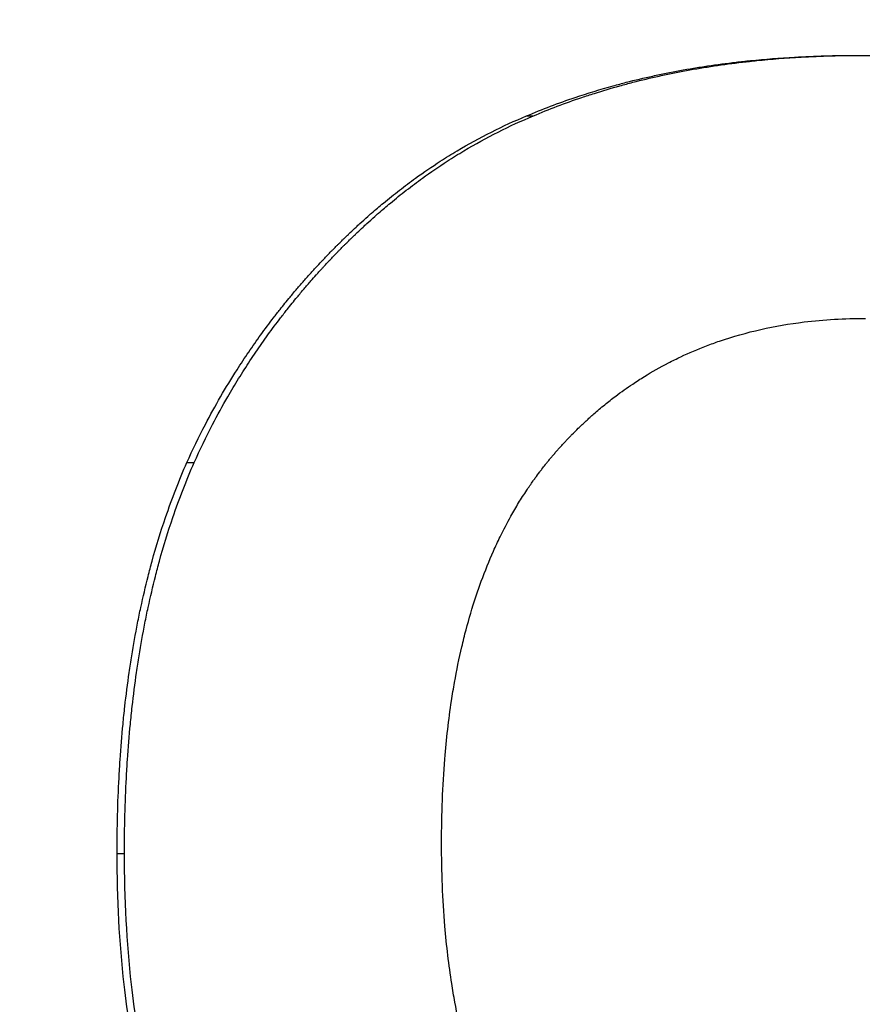
# Model space of a CAD drawing. Units: millimetres. Extents: x 6051 to 17549, y 1362 to 4134.
# Drawn here: x 8810 to 8815, y 3385 to 3391 of the extents above; entities that cross this region are included whole.
import ezdxf

# ---------------------------------------------------------------- set-up
doc = ezdxf.new("R2010")
doc.units = ezdxf.units.MM
doc.header["$LTSCALE"] = 10
doc.layers.add('kote', color=152, linetype='Continuous', lineweight=0)
doc.layers.add('SICHTBAR', color=7, linetype='Continuous', lineweight=25)
doc.styles.get("Standard").update_dxf_attribs({"font": 'trebuc.ttf'})
doc.dimstyles.new('VARIABEL-ST', dxfattribs={"dimscale": 40, "dimtxt": 5, "dimasz": 2, "dimexe": 1, "dimexo": 1, "dimgap": 0.6, "dimtad": 1, "dimdsep": 46, "dimtxsty": 'Standard', "dimcen": 0, "dimclrd": 256, "dimclre": 256, "dimclrt": 256, "dimadec": 0, "dimazin": 0, "dimtp": 0.1, "dimtm": 0.1, "dimtfac": 0.71, "dimtmove": 0, "dimatfit": 3, "dimfxl": 0, "dimtzin": 0, "dimarcsym": 0})

# ---------------------------------------------------------------- blocks, each defined once
blk = doc.blocks.new('*D65')
at = {"layer": 'Defpoints', "color": 0, "transparency": 16777216}
for p in [(8691.7993, 3852.6298), (8692.6504, 3326.0766), (9304.1527, 3326.0766)]:
    blk.add_point(p, dxfattribs=at)
at = {"layer": 'kote', "lineweight": -2, "transparency": 16777216}
for p, q in [((8711.7993, 3852.6298), (9324.1527, 3852.6298)), ((9304.1527, 3812.6298), (9304.1527, 3366.0766)), ((8712.6504, 3326.0766), (9324.1527, 3326.0766))]:
    blk.add_line(p, q, dxfattribs=at)
at = {"layer": 'kote', "transparency": 16777216}
for points in [[(9297.486, 3812.6298), (9310.8193, 3812.6298), (9304.1527, 3852.6298)], [(9297.486, 3366.0766), (9310.8193, 3366.0766), (9304.1527, 3326.0766)]]:
    blk.add_solid(points, dxfattribs=at)
at = {"layer": 'kote', "transparency": 16777216, "insert": (9276.89, 3589.3532), "char_height": 30, "attachment_point": 5, "rotation": 90}
blk.add_mtext('527', dxfattribs=at)

msp = doc.modelspace()

# ---------------------------------------------------------------- linework, layer by layer
at = {"layer": 'SICHTBAR'}
for p, q in [((8815.1932, 3390.9898), (8815.2344, 3390.9898)), ((8813.0371, 3390.5934), (8813.0814, 3390.5934)), ((8810.8125, 3388.3221), (8810.8601, 3388.3221)), ((8810.3555, 3385.7611), (8810.4037, 3385.7611))]:
    msp.add_line(p, q, dxfattribs=at)
for points, knots in [([(8813.0371, 3390.5934), (8813.0887, 3390.6155), (8813.1411, 3390.6366), (8813.1941, 3390.6567), (8813.2471, 3390.6769), (8813.3008, 3390.6962), (8813.3552, 3390.7145), (8813.4368, 3390.7421), (8813.5199, 3390.7675), (8813.6046, 3390.7909), (8813.6328, 3390.7987), (8813.6612, 3390.8063), (8813.6898, 3390.8136), (8813.7469, 3390.8283), (8813.8047, 3390.8421), (8813.8633, 3390.8549), (8813.8925, 3390.8613), (8813.9219, 3390.8675), (8813.9515, 3390.8735), (8814.0108, 3390.8854), (8814.0706, 3390.8964), (8814.1312, 3390.9065), (8814.1615, 3390.9116), (8814.192, 3390.9164), (8814.2226, 3390.921), (8814.2839, 3390.9301), (8814.3458, 3390.9384), (8814.4085, 3390.9457), (8814.4398, 3390.9494), (8814.4713, 3390.9529), (8814.503, 3390.9561), (8814.598, 3390.9657), (8814.6945, 3390.9733), (8814.7926, 3390.9788), (8814.9234, 3390.9861), (8815.0569, 3390.9898), (8815.1932, 3390.9898)], [0, 0, 0, 0, 0.083333, 0.083333, 0.083333, 0.166667, 0.166667, 0.166667, 0.291667, 0.291667, 0.291667, 0.333333, 0.333333, 0.333333, 0.416667, 0.416667, 0.416667, 0.458333, 0.458333, 0.458333, 0.541667, 0.541667, 0.541667, 0.583333, 0.583333, 0.583333, 0.666667, 0.666667, 0.666667, 0.708333, 0.708333, 0.708333, 0.833333, 0.833333, 0.833333, 1, 1, 1, 1]), ([(8813.0814, 3390.5934), (8813.133, 3390.6155), (8813.1852, 3390.6366), (8813.2382, 3390.6567), (8813.2911, 3390.6769), (8813.3447, 3390.6962), (8813.399, 3390.7145), (8813.4262, 3390.7237), (8813.4535, 3390.7327), (8813.481, 3390.7414), (8813.536, 3390.7588), (8813.5917, 3390.7753), (8813.6481, 3390.7909), (8813.6762, 3390.7987), (8813.7046, 3390.8063), (8813.7331, 3390.8136), (8813.7902, 3390.8283), (8813.8479, 3390.8421), (8813.9064, 3390.8549), (8813.9356, 3390.8613), (8813.965, 3390.8675), (8813.9945, 3390.8735), (8814.0536, 3390.8854), (8814.1134, 3390.8964), (8814.1739, 3390.9065), (8814.2042, 3390.9116), (8814.2346, 3390.9164), (8814.2652, 3390.921), (8814.3264, 3390.9301), (8814.3882, 3390.9384), (8814.4508, 3390.9457), (8814.4821, 3390.9494), (8814.5135, 3390.9529), (8814.5451, 3390.9561), (8814.64, 3390.9657), (8814.7364, 3390.9733), (8814.8344, 3390.9788), (8814.965, 3390.9861), (8815.0983, 3390.9898), (8815.2344, 3390.9898)], [0, 0, 0, 0, 0.083333, 0.083333, 0.083333, 0.166667, 0.166667, 0.166667, 0.208333, 0.208333, 0.208333, 0.291667, 0.291667, 0.291667, 0.333333, 0.333333, 0.333333, 0.416667, 0.416667, 0.416667, 0.458333, 0.458333, 0.458333, 0.541667, 0.541667, 0.541667, 0.583333, 0.583333, 0.583333, 0.666667, 0.666667, 0.666667, 0.708333, 0.708333, 0.708333, 0.833333, 0.833333, 0.833333, 1, 1, 1, 1]), ([(8815.2344, 3390.9898), (8815.4562, 3390.9898), (8815.6713, 3390.9794), (8815.8798, 3390.9586), (8816.0406, 3390.9425), (8816.1975, 3390.9203), (8816.3504, 3390.8918), (8816.4042, 3390.8818), (8816.4575, 3390.8711), (8816.5103, 3390.8595), (8816.616, 3390.8364), (8816.7197, 3390.8103), (8816.8214, 3390.781), (8816.8723, 3390.7664), (8816.9226, 3390.751), (8816.9725, 3390.7349), (8817.0731, 3390.7023), (8817.1717, 3390.6666), (8817.2682, 3390.6278), (8817.3169, 3390.6082), (8817.3651, 3390.5878), (8817.4128, 3390.5667), (8817.5082, 3390.5243), (8817.6015, 3390.4788), (8817.6927, 3390.4302), (8817.7384, 3390.4058), (8817.7835, 3390.3807), (8817.8281, 3390.3548), (8817.895, 3390.3159), (8817.9608, 3390.2752), (8818.0254, 3390.2327), (8818.0469, 3390.2186), (8818.0684, 3390.2042), (8818.0896, 3390.1897), (8818.1322, 3390.1606), (8818.1743, 3390.1307), (8818.2158, 3390.1), (8818.2366, 3390.0846), (8818.2572, 3390.0691), (8818.2777, 3390.0533), (8818.3188, 3390.0219), (8818.3593, 3389.9896), (8818.3993, 3389.9565), (8818.4193, 3389.94), (8818.4392, 3389.9232), (8818.459, 3389.9063), (8818.4886, 3389.8809), (8818.5179, 3389.855), (8818.547, 3389.8288), (8818.5567, 3389.82), (8818.5663, 3389.8112), (8818.5759, 3389.8023), (8818.5952, 3389.7846), (8818.6143, 3389.7667), (8818.6333, 3389.7485), (8818.6428, 3389.7395), (8818.6522, 3389.7304), (8818.6617, 3389.7212), (8818.6758, 3389.7075), (8818.6899, 3389.6936), (8818.7039, 3389.6796), (8818.7086, 3389.675), (8818.7132, 3389.6703), (8818.7179, 3389.6656), (8818.7272, 3389.6563), (8818.7364, 3389.6469), (8818.7457, 3389.6374), (8818.7503, 3389.6327), (8818.7549, 3389.6279), (8818.7595, 3389.6232), (8818.7687, 3389.6137), (8818.7779, 3389.6041), (8818.787, 3389.5945), (8818.7916, 3389.5897), (8818.7961, 3389.5849), (8818.8006, 3389.5801), (8818.8097, 3389.5705), (8818.8187, 3389.5608), (8818.8277, 3389.5511), (8818.8322, 3389.5463), (8818.8367, 3389.5414), (8818.8411, 3389.5365), (8818.8545, 3389.5219), (8818.8678, 3389.5072), (8818.881, 3389.4924), (8818.8897, 3389.4826), (8818.8985, 3389.4727), (8818.9072, 3389.4627), (8818.9245, 3389.4428), (8818.9417, 3389.4228), (8818.9587, 3389.4026), (8818.9672, 3389.3925), (8818.9756, 3389.3824), (8818.984, 3389.3722), (8819.0092, 3389.3417), (8819.034, 3389.3109), (8819.0583, 3389.2797), (8819.0745, 3389.2589), (8819.0906, 3389.2379), (8819.1064, 3389.2168), (8819.1381, 3389.1746), (8819.169, 3389.1317), (8819.1991, 3389.0883), (8819.2142, 3389.0666), (8819.2291, 3389.0447), (8819.2438, 3389.0226), (8819.2731, 3388.9786), (8819.3018, 3388.9339), (8819.3296, 3388.8886), (8819.3435, 3388.8659), (8819.3573, 3388.8431), (8819.3708, 3388.8201), (8819.3979, 3388.7742), (8819.4242, 3388.7277), (8819.4497, 3388.6805), (8819.4625, 3388.6569), (8819.4751, 3388.6332), (8819.4875, 3388.6093), (8819.5247, 3388.5377), (8819.5601, 3388.4646), (8819.5938, 3388.3901), (8819.6163, 3388.3405), (8819.638, 3388.2903), (8819.659, 3388.2394), (8819.7008, 3388.1377), (8819.7397, 3388.0336), (8819.7754, 3387.927), (8819.7933, 3387.8737), (8819.8104, 3387.8198), (8819.8267, 3387.7653), (8819.8594, 3387.6563), (8819.889, 3387.5448), (8819.9156, 3387.4308), (8819.9289, 3387.3738), (8819.9414, 3387.3162), (8819.9531, 3387.258), (8819.9911, 3387.0701), (8820.021, 3386.8758), (8820.043, 3386.675), (8820.0734, 3386.3979), (8820.0886, 3386.1085), (8820.0886, 3385.8069)], [0, 0, 0, 0, 0.150805, 0.150805, 0.150805, 0.267173, 0.267173, 0.267173, 0.30814, 0.30814, 0.30814, 0.390073, 0.390073, 0.390073, 0.43104, 0.43104, 0.43104, 0.513673, 0.513673, 0.513673, 0.55534, 0.55534, 0.55534, 0.638673, 0.638673, 0.638673, 0.68034, 0.68034, 0.68034, 0.74284, 0.74284, 0.74284, 0.763673, 0.763673, 0.763673, 0.80534, 0.80534, 0.80534, 0.826173, 0.826173, 0.826173, 0.86784, 0.86784, 0.86784, 0.888673, 0.888673, 0.888673, 0.919923, 0.919923, 0.919923, 0.93034, 0.93034, 0.93034, 0.951173, 0.951173, 0.951173, 0.96159, 0.96159, 0.96159, 0.977215, 0.977215, 0.977215, 0.982423, 0.982423, 0.982423, 0.99284, 0.99284, 0.99284, 0.998048, 0.998048, 0.998048, 1.008465, 1.008465, 1.008465, 1.013673, 1.013673, 1.013673, 1.02409, 1.02409, 1.02409, 1.029298, 1.029298, 1.029298, 1.044923, 1.044923, 1.044923, 1.05534, 1.05534, 1.05534, 1.076173, 1.076173, 1.076173, 1.08659, 1.08659, 1.08659, 1.11784, 1.11784, 1.11784, 1.138673, 1.138673, 1.138673, 1.18034, 1.18034, 1.18034, 1.201173, 1.201173, 1.201173, 1.24284, 1.24284, 1.24284, 1.263673, 1.263673, 1.263673, 1.30534, 1.30534, 1.30534, 1.326173, 1.326173, 1.326173, 1.388673, 1.388673, 1.388673, 1.43034, 1.43034, 1.43034, 1.51363, 1.51363, 1.51363, 1.555254, 1.555254, 1.555254, 1.638501, 1.638501, 1.638501, 1.680125, 1.680125, 1.680125, 1.814499, 1.814499, 1.814499, 2, 2, 2, 2]), ([(8810.8125, 3388.3221), (8810.8506, 3388.4068), (8810.891, 3388.4901), (8810.9337, 3388.5719), (8810.9657, 3388.6333), (8810.999, 3388.6939), (8811.0336, 3388.7537), (8811.0682, 3388.8136), (8811.104, 3388.8726), (8811.1412, 3388.9308), (8811.1536, 3388.9502), (8811.1661, 3388.9695), (8811.1788, 3388.9888), (8811.2041, 3389.0272), (8811.2301, 3389.0653), (8811.2566, 3389.1031), (8811.2698, 3389.122), (8811.2832, 3389.1408), (8811.2967, 3389.1595), (8811.3238, 3389.1969), (8811.3515, 3389.2339), (8811.3797, 3389.2706), (8811.3938, 3389.289), (8811.408, 3389.3072), (8811.4224, 3389.3254), (8811.444, 3389.3526), (8811.4659, 3389.3797), (8811.4882, 3389.4066), (8811.4956, 3389.4155), (8811.503, 3389.4245), (8811.5105, 3389.4334), (8811.5255, 3389.4512), (8811.5406, 3389.4689), (8811.5558, 3389.4866), (8811.5635, 3389.4954), (8811.5711, 3389.5042), (8811.5788, 3389.513), (8811.5942, 3389.5305), (8811.6098, 3389.548), (8811.6255, 3389.5654), (8811.6333, 3389.5741), (8811.6412, 3389.5827), (8811.6491, 3389.5914), (8811.661, 3389.6043), (8811.6729, 3389.6173), (8811.6849, 3389.6301), (8811.6889, 3389.6344), (8811.693, 3389.6387), (8811.697, 3389.643), (8811.7051, 3389.6515), (8811.7131, 3389.6601), (8811.7213, 3389.6686), (8811.7253, 3389.6728), (8811.7294, 3389.6771), (8811.7335, 3389.6813), (8811.7417, 3389.6898), (8811.7499, 3389.6983), (8811.7581, 3389.7067), (8811.7622, 3389.7109), (8811.7663, 3389.7151), (8811.7704, 3389.7193), (8811.7787, 3389.7277), (8811.7869, 3389.736), (8811.7952, 3389.7443), (8811.7993, 3389.7484), (8811.8034, 3389.7526), (8811.8076, 3389.7567), (8811.8159, 3389.7649), (8811.8241, 3389.7731), (8811.8325, 3389.7813), (8811.8366, 3389.7853), (8811.8408, 3389.7894), (8811.8449, 3389.7935), (8811.8533, 3389.8015), (8811.8616, 3389.8096), (8811.87, 3389.8176), (8811.8742, 3389.8216), (8811.8783, 3389.8256), (8811.8825, 3389.8296), (8811.8951, 3389.8415), (8811.9077, 3389.8534), (8811.9203, 3389.8651), (8811.9287, 3389.8729), (8811.9372, 3389.8807), (8811.9456, 3389.8884), (8811.9626, 3389.9039), (8811.9795, 3389.9191), (8811.9966, 3389.9342), (8812.0051, 3389.9418), (8812.0136, 3389.9493), (8812.0222, 3389.9567), (8812.0478, 3389.9791), (8812.0736, 3390.001), (8812.0996, 3390.0225), (8812.1169, 3390.0369), (8812.1342, 3390.051), (8812.1517, 3390.065), (8812.1865, 3390.0929), (8812.2216, 3390.1201), (8812.257, 3390.1466), (8812.2746, 3390.1598), (8812.2924, 3390.1729), (8812.3102, 3390.1857), (8812.3636, 3390.2243), (8812.4176, 3390.2612), (8812.4722, 3390.2965), (8812.5086, 3390.32), (8812.5452, 3390.3428), (8812.5821, 3390.3648), (8812.6559, 3390.4088), (8812.7307, 3390.4499), (8812.8065, 3390.488), (8812.8824, 3390.5261), (8812.9592, 3390.5613), (8813.0371, 3390.5934)], [0, 0, 0, 0, 0.166667, 0.166667, 0.166667, 0.291667, 0.291667, 0.291667, 0.416667, 0.416667, 0.416667, 0.458333, 0.458333, 0.458333, 0.541667, 0.541667, 0.541667, 0.583333, 0.583333, 0.583333, 0.666667, 0.666667, 0.666667, 0.708333, 0.708333, 0.708333, 0.770833, 0.770833, 0.770833, 0.791667, 0.791667, 0.791667, 0.833333, 0.833333, 0.833333, 0.854167, 0.854167, 0.854167, 0.895833, 0.895833, 0.895833, 0.916667, 0.916667, 0.916667, 0.947917, 0.947917, 0.947917, 0.958333, 0.958333, 0.958333, 0.979167, 0.979167, 0.979167, 0.989583, 0.989583, 0.989583, 1.010417, 1.010417, 1.010417, 1.020833, 1.020833, 1.020833, 1.041667, 1.041667, 1.041667, 1.052083, 1.052083, 1.052083, 1.072917, 1.072917, 1.072917, 1.083333, 1.083333, 1.083333, 1.104167, 1.104167, 1.104167, 1.114583, 1.114583, 1.114583, 1.145833, 1.145833, 1.145833, 1.166667, 1.166667, 1.166667, 1.208333, 1.208333, 1.208333, 1.229167, 1.229167, 1.229167, 1.291667, 1.291667, 1.291667, 1.333333, 1.333333, 1.333333, 1.416667, 1.416667, 1.416667, 1.458333, 1.458333, 1.458333, 1.583333, 1.583333, 1.583333, 1.666667, 1.666667, 1.666667, 1.833333, 1.833333, 1.833333, 2, 2, 2, 2]), ([(8810.8601, 3388.3221), (8810.8981, 3388.4068), (8810.9384, 3388.4901), (8810.981, 3388.5719), (8811.013, 3388.6333), (8811.0463, 3388.6939), (8811.0808, 3388.7537), (8811.0923, 3388.7737), (8811.104, 3388.7935), (8811.1158, 3388.8133), (8811.1394, 3388.8528), (8811.1635, 3388.892), (8811.1883, 3388.9308), (8811.2006, 3388.9502), (8811.2131, 3388.9695), (8811.2258, 3388.9888), (8811.2511, 3389.0272), (8811.277, 3389.0653), (8811.3035, 3389.1031), (8811.3167, 3389.122), (8811.3301, 3389.1408), (8811.3436, 3389.1595), (8811.3706, 3389.1969), (8811.3982, 3389.2339), (8811.4264, 3389.2706), (8811.4405, 3389.289), (8811.4547, 3389.3072), (8811.4691, 3389.3254), (8811.4906, 3389.3526), (8811.5125, 3389.3797), (8811.5347, 3389.4066), (8811.5421, 3389.4155), (8811.5496, 3389.4245), (8811.557, 3389.4334), (8811.572, 3389.4512), (8811.5871, 3389.4689), (8811.6023, 3389.4866), (8811.6099, 3389.4954), (8811.6176, 3389.5042), (8811.6253, 3389.513), (8811.6368, 3389.5261), (8811.6484, 3389.5392), (8811.6601, 3389.5523), (8811.664, 3389.5567), (8811.6679, 3389.561), (8811.6718, 3389.5654), (8811.6796, 3389.5741), (8811.6875, 3389.5827), (8811.6954, 3389.5914), (8811.6994, 3389.5957), (8811.7033, 3389.6), (8811.7073, 3389.6043), (8811.7152, 3389.6129), (8811.7232, 3389.6215), (8811.7312, 3389.6301), (8811.7352, 3389.6344), (8811.7392, 3389.6387), (8811.7432, 3389.643), (8811.7493, 3389.6494), (8811.7553, 3389.6558), (8811.7614, 3389.6622), (8811.7675, 3389.6686), (8811.7736, 3389.675), (8811.7797, 3389.6813), (8811.7817, 3389.6835), (8811.7838, 3389.6856), (8811.7858, 3389.6877), (8811.7899, 3389.6919), (8811.794, 3389.6962), (8811.7981, 3389.7004), (8811.8001, 3389.7025), (8811.8022, 3389.7046), (8811.8042, 3389.7067), (8811.8083, 3389.7109), (8811.8125, 3389.7151), (8811.8166, 3389.7193), (8811.8186, 3389.7214), (8811.8207, 3389.7235), (8811.8227, 3389.7256), (8811.8289, 3389.7319), (8811.8351, 3389.7381), (8811.8413, 3389.7443), (8811.8454, 3389.7484), (8811.8495, 3389.7526), (8811.8537, 3389.7567), (8811.8619, 3389.7649), (8811.8702, 3389.7731), (8811.8785, 3389.7813), (8811.8827, 3389.7853), (8811.8868, 3389.7894), (8811.891, 3389.7935), (8811.8993, 3389.8015), (8811.9076, 3389.8096), (8811.916, 3389.8176), (8811.9201, 3389.8216), (8811.9243, 3389.8256), (8811.9285, 3389.8296), (8811.9411, 3389.8415), (8811.9536, 3389.8534), (8811.9663, 3389.8651), (8811.9747, 3389.8729), (8811.9831, 3389.8807), (8811.9915, 3389.8884), (8812.0084, 3389.9039), (8812.0254, 3389.9191), (8812.0424, 3389.9342), (8812.0509, 3389.9418), (8812.0594, 3389.9493), (8812.068, 3389.9567), (8812.0936, 3389.9791), (8812.1193, 3390.001), (8812.1452, 3390.0225), (8812.1625, 3390.0369), (8812.1799, 3390.051), (8812.1972, 3390.065), (8812.232, 3390.0929), (8812.2671, 3390.1201), (8812.3024, 3390.1466), (8812.3201, 3390.1598), (8812.3378, 3390.1729), (8812.3556, 3390.1857), (8812.4089, 3390.2243), (8812.4628, 3390.2612), (8812.5173, 3390.2965), (8812.5536, 3390.32), (8812.5902, 3390.3428), (8812.6271, 3390.3648), (8812.7007, 3390.4088), (8812.7754, 3390.4499), (8812.8512, 3390.488), (8812.9269, 3390.5261), (8813.0036, 3390.5613), (8813.0814, 3390.5934)], [0, 0, 0, 0, 0.166667, 0.166667, 0.166667, 0.291667, 0.291667, 0.291667, 0.333333, 0.333333, 0.333333, 0.416667, 0.416667, 0.416667, 0.458333, 0.458333, 0.458333, 0.541667, 0.541667, 0.541667, 0.583333, 0.583333, 0.583333, 0.666667, 0.666667, 0.666667, 0.708333, 0.708333, 0.708333, 0.770833, 0.770833, 0.770833, 0.791667, 0.791667, 0.791667, 0.833333, 0.833333, 0.833333, 0.854167, 0.854167, 0.854167, 0.885417, 0.885417, 0.885417, 0.895833, 0.895833, 0.895833, 0.916667, 0.916667, 0.916667, 0.927083, 0.927083, 0.927083, 0.947917, 0.947917, 0.947917, 0.958333, 0.958333, 0.958333, 0.973958, 0.973958, 0.973958, 0.989583, 0.989583, 0.989583, 0.994792, 0.994792, 0.994792, 1.005208, 1.005208, 1.005208, 1.010417, 1.010417, 1.010417, 1.020833, 1.020833, 1.020833, 1.026042, 1.026042, 1.026042, 1.041667, 1.041667, 1.041667, 1.052083, 1.052083, 1.052083, 1.072917, 1.072917, 1.072917, 1.083333, 1.083333, 1.083333, 1.104167, 1.104167, 1.104167, 1.114583, 1.114583, 1.114583, 1.145833, 1.145833, 1.145833, 1.166667, 1.166667, 1.166667, 1.208333, 1.208333, 1.208333, 1.229167, 1.229167, 1.229167, 1.291667, 1.291667, 1.291667, 1.333333, 1.333333, 1.333333, 1.416667, 1.416667, 1.416667, 1.458333, 1.458333, 1.458333, 1.583333, 1.583333, 1.583333, 1.666667, 1.666667, 1.666667, 1.833333, 1.833333, 1.833333, 2, 2, 2, 2]), ([(8812.4804, 3385.8297), (8812.4804, 3386.0211), (8812.4875, 3386.2045), (8812.5016, 3386.3799), (8812.5123, 3386.5114), (8812.5269, 3386.6384), (8812.5455, 3386.761), (8812.5516, 3386.8018), (8812.5583, 3386.8421), (8812.5654, 3386.882), (8812.5795, 3386.9616), (8812.5954, 3387.0393), (8812.6131, 3387.115), (8812.622, 3387.1528), (8812.6313, 3387.1902), (8812.641, 3387.227), (8812.6605, 3387.3007), (8812.6817, 3387.3723), (8812.7047, 3387.442), (8812.7162, 3387.4768), (8812.7282, 3387.5112), (8812.7406, 3387.545), (8812.7653, 3387.6127), (8812.7919, 3387.6783), (8812.8202, 3387.742), (8812.8344, 3387.7738), (8812.849, 3387.8051), (8812.864, 3387.836), (8812.8866, 3387.8822), (8812.9101, 3387.9273), (8812.9347, 3387.9713), (8812.9429, 3387.986), (8812.9512, 3388.0005), (8812.9596, 3388.0149), (8812.9764, 3388.0437), (8812.9937, 3388.0721), (8813.0114, 3388.0999), (8813.0202, 3388.1138), (8813.0292, 3388.1276), (8813.0382, 3388.1413), (8813.0518, 3388.1617), (8813.0657, 3388.182), (8813.0798, 3388.2019), (8813.0845, 3388.2085), (8813.0892, 3388.2151), (8813.094, 3388.2217), (8813.1035, 3388.2349), (8813.1131, 3388.2479), (8813.1228, 3388.2608), (8813.1277, 3388.2673), (8813.1326, 3388.2737), (8813.1375, 3388.2801), (8813.1449, 3388.2897), (8813.1524, 3388.2992), (8813.1599, 3388.3087), (8813.1624, 3388.3118), (8813.1649, 3388.3149), (8813.1674, 3388.3181), (8813.1724, 3388.3244), (8813.1775, 3388.3306), (8813.1826, 3388.3368), (8813.1851, 3388.3399), (8813.1877, 3388.343), (8813.1902, 3388.3461), (8813.1953, 3388.3522), (8813.2005, 3388.3584), (8813.2057, 3388.3645), (8813.2082, 3388.3676), (8813.2108, 3388.3706), (8813.2134, 3388.3736), (8813.2186, 3388.3797), (8813.2239, 3388.3858), (8813.2291, 3388.3918), (8813.2317, 3388.3948), (8813.2344, 3388.3978), (8813.237, 3388.4008), (8813.2423, 3388.4068), (8813.2476, 3388.4127), (8813.2529, 3388.4187), (8813.2556, 3388.4216), (8813.2583, 3388.4246), (8813.2609, 3388.4275), (8813.269, 3388.4364), (8813.277, 3388.4451), (8813.2851, 3388.4538), (8813.2905, 3388.4596), (8813.2959, 3388.4654), (8813.3014, 3388.4711), (8813.3095, 3388.4797), (8813.3177, 3388.4883), (8813.3259, 3388.4967), (8813.3287, 3388.4996), (8813.3314, 3388.5024), (8813.3342, 3388.5052), (8813.3479, 3388.5192), (8813.3618, 3388.5331), (8813.3757, 3388.5467), (8813.3925, 3388.5631), (8813.4094, 3388.5792), (8813.4265, 3388.595), (8813.4436, 3388.6108), (8813.4608, 3388.6264), (8813.4782, 3388.6416), (8813.4898, 3388.6518), (8813.5015, 3388.6618), (8813.5132, 3388.6718), (8813.5367, 3388.6916), (8813.5605, 3388.711), (8813.5845, 3388.7298), (8813.5965, 3388.7392), (8813.6086, 3388.7485), (8813.6208, 3388.7577), (8813.6572, 3388.7853), (8813.6943, 3388.8117), (8813.7321, 3388.837), (8813.7572, 3388.8539), (8813.7826, 3388.8702), (8813.8084, 3388.8861), (8813.8598, 3388.9179), (8813.9123, 3388.9477), (8813.966, 3388.9754), (8813.9928, 3388.9893), (8814.0199, 3389.0027), (8814.0473, 3389.0156), (8814.1021, 3389.0414), (8814.158, 3389.0653), (8814.215, 3389.0871), (8814.2435, 3389.098), (8814.2723, 3389.1084), (8814.3014, 3389.1184), (8814.3886, 3389.1481), (8814.4783, 3389.1734), (8814.5705, 3389.1943), (8814.6627, 3389.2151), (8814.7575, 3389.2315), (8814.8547, 3389.2434), (8814.9844, 3389.2593), (8815.1186, 3389.2672), (8815.2572, 3389.2672)], [-2, -2, -2, -2, -1.833333, -1.833333, -1.833333, -1.708333, -1.708333, -1.708333, -1.666667, -1.666667, -1.666667, -1.583333, -1.583333, -1.583333, -1.541667, -1.541667, -1.541667, -1.458333, -1.458333, -1.458333, -1.416667, -1.416667, -1.416667, -1.333333, -1.333333, -1.333333, -1.291667, -1.291667, -1.291667, -1.229167, -1.229167, -1.229167, -1.208333, -1.208333, -1.208333, -1.166667, -1.166667, -1.166667, -1.145833, -1.145833, -1.145833, -1.114583, -1.114583, -1.114583, -1.104167, -1.104167, -1.104167, -1.083333, -1.083333, -1.083333, -1.072917, -1.072917, -1.072917, -1.057292, -1.057292, -1.057292, -1.052083, -1.052083, -1.052083, -1.041667, -1.041667, -1.041667, -1.036458, -1.036458, -1.036458, -1.026042, -1.026042, -1.026042, -1.020833, -1.020833, -1.020833, -1.010417, -1.010417, -1.010417, -1.005208, -1.005208, -1.005208, -0.994792, -0.994792, -0.994792, -0.989583, -0.989583, -0.989583, -0.973958, -0.973958, -0.973958, -0.963542, -0.963542, -0.963542, -0.947917, -0.947917, -0.947917, -0.942708, -0.942708, -0.942708, -0.916667, -0.916667, -0.916667, -0.885417, -0.885417, -0.885417, -0.854167, -0.854167, -0.854167, -0.833333, -0.833333, -0.833333, -0.791667, -0.791667, -0.791667, -0.770833, -0.770833, -0.770833, -0.708333, -0.708333, -0.708333, -0.666667, -0.666667, -0.666667, -0.583333, -0.583333, -0.583333, -0.541667, -0.541667, -0.541667, -0.458333, -0.458333, -0.458333, -0.416667, -0.416667, -0.416667, -0.291667, -0.291667, -0.291667, -0.166667, -0.166667, -0.166667, 0, 0, 0, 0]), ([(8810.3555, 3385.7611), (8810.3555, 3385.8458), (8810.3565, 3385.9294), (8810.3586, 3386.0118), (8810.3607, 3386.0942), (8810.3639, 3386.1755), (8810.3681, 3386.2557), (8810.3703, 3386.2958), (8810.3726, 3386.3356), (8810.3753, 3386.3751), (8810.3806, 3386.4542), (8810.3869, 3386.5321), (8810.3943, 3386.6089), (8810.398, 3386.6472), (8810.402, 3386.6854), (8810.4062, 3386.7232), (8810.4147, 3386.7988), (8810.4242, 3386.8734), (8810.4348, 3386.9468), (8810.4401, 3386.9835), (8810.4457, 3387.0199), (8810.4515, 3387.056), (8810.4631, 3387.1283), (8810.4758, 3387.1994), (8810.4896, 3387.2694), (8810.4964, 3387.3044), (8810.5036, 3387.3391), (8810.511, 3387.3736), (8810.5258, 3387.4425), (8810.5417, 3387.5102), (8810.5586, 3387.5768), (8810.5671, 3387.6102), (8810.5758, 3387.6432), (8810.5848, 3387.6759), (8810.6118, 3387.7742), (8810.6411, 3387.8699), (8810.6729, 3387.963), (8810.7152, 3388.0872), (8810.7617, 3388.2069), (8810.8125, 3388.3221)], [0, 0, 0, 0, 0.083333, 0.083333, 0.083333, 0.166667, 0.166667, 0.166667, 0.208333, 0.208333, 0.208333, 0.291667, 0.291667, 0.291667, 0.333333, 0.333333, 0.333333, 0.416667, 0.416667, 0.416667, 0.458333, 0.458333, 0.458333, 0.541667, 0.541667, 0.541667, 0.583333, 0.583333, 0.583333, 0.666667, 0.666667, 0.666667, 0.708333, 0.708333, 0.708333, 0.833333, 0.833333, 0.833333, 1, 1, 1, 1]), ([(8810.4037, 3385.7611), (8810.4037, 3385.8458), (8810.4047, 3385.9294), (8810.4068, 3386.0118), (8810.4089, 3386.0942), (8810.4121, 3386.1755), (8810.4163, 3386.2557), (8810.4184, 3386.2958), (8810.4208, 3386.3356), (8810.4235, 3386.3751), (8810.4287, 3386.4542), (8810.4351, 3386.5321), (8810.4425, 3386.6089), (8810.4462, 3386.6472), (8810.4501, 3386.6854), (8810.4544, 3386.7232), (8810.4628, 3386.7988), (8810.4723, 3386.8734), (8810.4829, 3386.9468), (8810.4882, 3386.9835), (8810.4937, 3387.0199), (8810.4995, 3387.056), (8810.5112, 3387.1283), (8810.5238, 3387.1994), (8810.5376, 3387.2694), (8810.5444, 3387.3044), (8810.5516, 3387.3391), (8810.559, 3387.3736), (8810.5738, 3387.4425), (8810.5896, 3387.5102), (8810.6065, 3387.5768), (8810.615, 3387.6102), (8810.6237, 3387.6432), (8810.6327, 3387.6759), (8810.6596, 3387.7742), (8810.6889, 3387.8699), (8810.7206, 3387.963), (8810.7629, 3388.0872), (8810.8094, 3388.2069), (8810.8601, 3388.3221)], [0, 0, 0, 0, 0.083333, 0.083333, 0.083333, 0.166667, 0.166667, 0.166667, 0.208333, 0.208333, 0.208333, 0.291667, 0.291667, 0.291667, 0.333333, 0.333333, 0.333333, 0.416667, 0.416667, 0.416667, 0.458333, 0.458333, 0.458333, 0.541667, 0.541667, 0.541667, 0.583333, 0.583333, 0.583333, 0.666667, 0.666667, 0.666667, 0.708333, 0.708333, 0.708333, 0.833333, 0.833333, 0.833333, 1, 1, 1, 1]), ([(8815.2572, 3382.377), (8815.1228, 3382.377), (8814.9924, 3382.3851), (8814.8658, 3382.4013), (8814.771, 3382.4135), (8814.6783, 3382.4302), (8814.5878, 3382.4515), (8814.5577, 3382.4586), (8814.5278, 3382.4663), (8814.4981, 3382.4744), (8814.4388, 3382.4906), (8814.3805, 3382.5089), (8814.3231, 3382.5291), (8814.2945, 3382.5393), (8814.2661, 3382.5499), (8814.2379, 3382.5611), (8814.1815, 3382.5834), (8814.1262, 3382.6078), (8814.0718, 3382.6341), (8814.0446, 3382.6473), (8814.0176, 3382.661), (8813.9909, 3382.6752), (8813.9375, 3382.7036), (8813.8851, 3382.7341), (8813.8337, 3382.7665), (8813.808, 3382.7828), (8813.7825, 3382.7995), (8813.7573, 3382.8168), (8813.7195, 3382.8426), (8813.6822, 3382.8696), (8813.6455, 3382.8978), (8813.6333, 3382.9072), (8813.6211, 3382.9167), (8813.609, 3382.9263), (8813.5847, 3382.9456), (8813.5608, 3382.9654), (8813.537, 3382.9857), (8813.5251, 3382.9958), (8813.5133, 3383.0061), (8813.5016, 3383.0165), (8813.484, 3383.0321), (8813.4665, 3383.048), (8813.4491, 3383.0641), (8813.4434, 3383.0695), (8813.4376, 3383.0749), (8813.4319, 3383.0804), (8813.4204, 3383.0913), (8813.4089, 3383.1023), (8813.3975, 3383.1135), (8813.3919, 3383.1191), (8813.3862, 3383.1247), (8813.3805, 3383.1303), (8813.372, 3383.1388), (8813.3636, 3383.1473), (8813.3552, 3383.1559), (8813.3524, 3383.1588), (8813.3496, 3383.1617), (8813.3468, 3383.1646), (8813.3412, 3383.1703), (8813.3356, 3383.1761), (8813.33, 3383.182), (8813.3272, 3383.1849), (8813.3245, 3383.1878), (8813.3217, 3383.1908), (8813.3161, 3383.1966), (8813.3106, 3383.2025), (8813.3051, 3383.2084), (8813.3023, 3383.2114), (8813.2996, 3383.2144), (8813.2968, 3383.2174), (8813.2913, 3383.2233), (8813.2858, 3383.2293), (8813.2804, 3383.2353), (8813.2776, 3383.2383), (8813.2749, 3383.2414), (8813.2722, 3383.2444), (8813.2667, 3383.2504), (8813.2613, 3383.2565), (8813.2558, 3383.2627), (8813.2531, 3383.2657), (8813.2504, 3383.2688), (8813.2477, 3383.2719), (8813.2397, 3383.2811), (8813.2317, 3383.2904), (8813.2237, 3383.2997), (8813.2184, 3383.3059), (8813.2131, 3383.3122), (8813.2079, 3383.3185), (8813.2, 3383.328), (8813.1922, 3383.3375), (8813.1845, 3383.347), (8813.1819, 3383.3502), (8813.1793, 3383.3534), (8813.1768, 3383.3566), (8813.1639, 3383.3727), (8813.1513, 3383.3889), (8813.1388, 3383.4053), (8813.1239, 3383.425), (8813.1092, 3383.445), (8813.0947, 3383.4652), (8813.0802, 3383.4854), (8813.066, 3383.5059), (8813.0521, 3383.5267), (8813.0428, 3383.5405), (8813.0336, 3383.5545), (8813.0246, 3383.5685), (8812.9974, 3383.6108), (8812.9712, 3383.6541), (8812.946, 3383.6985), (8812.9208, 3383.7429), (8812.8967, 3383.7883), (8812.8736, 3383.8348), (8812.8581, 3383.8658), (8812.8432, 3383.8973), (8812.8287, 3383.9293), (8812.7996, 3383.9933), (8812.7724, 3384.0591), (8812.747, 3384.1268), (8812.7343, 3384.1607), (8812.7221, 3384.1951), (8812.7103, 3384.2299), (8812.6867, 3384.2996), (8812.665, 3384.3711), (8812.645, 3384.4446), (8812.635, 3384.4813), (8812.6255, 3384.5185), (8812.6164, 3384.5562), (8812.5983, 3384.6316), (8812.582, 3384.7089), (8812.5675, 3384.7881), (8812.5602, 3384.8276), (8812.5534, 3384.8677), (8812.5471, 3384.9083), (8812.528, 3385.0299), (8812.5131, 3385.1558), (8812.5022, 3385.286), (8812.4877, 3385.4596), (8812.4804, 3385.6409), (8812.4804, 3385.8297)], [-2, -2, -2, -2, -1.833333, -1.833333, -1.833333, -1.708333, -1.708333, -1.708333, -1.666667, -1.666667, -1.666667, -1.583333, -1.583333, -1.583333, -1.541667, -1.541667, -1.541667, -1.458333, -1.458333, -1.458333, -1.416667, -1.416667, -1.416667, -1.333333, -1.333333, -1.333333, -1.291667, -1.291667, -1.291667, -1.229167, -1.229167, -1.229167, -1.208333, -1.208333, -1.208333, -1.166667, -1.166667, -1.166667, -1.145833, -1.145833, -1.145833, -1.114583, -1.114583, -1.114583, -1.104167, -1.104167, -1.104167, -1.083333, -1.083333, -1.083333, -1.072917, -1.072917, -1.072917, -1.057292, -1.057292, -1.057292, -1.052083, -1.052083, -1.052083, -1.041667, -1.041667, -1.041667, -1.036458, -1.036458, -1.036458, -1.026042, -1.026042, -1.026042, -1.020833, -1.020833, -1.020833, -1.010417, -1.010417, -1.010417, -1.005208, -1.005208, -1.005208, -0.994792, -0.994792, -0.994792, -0.989583, -0.989583, -0.989583, -0.973958, -0.973958, -0.973958, -0.963542, -0.963542, -0.963542, -0.947917, -0.947917, -0.947917, -0.942708, -0.942708, -0.942708, -0.916667, -0.916667, -0.916667, -0.885417, -0.885417, -0.885417, -0.854167, -0.854167, -0.854167, -0.833333, -0.833333, -0.833333, -0.770833, -0.770833, -0.770833, -0.708333, -0.708333, -0.708333, -0.666667, -0.666667, -0.666667, -0.583333, -0.583333, -0.583333, -0.541667, -0.541667, -0.541667, -0.458333, -0.458333, -0.458333, -0.416667, -0.416667, -0.416667, -0.333333, -0.333333, -0.333333, -0.291667, -0.291667, -0.291667, -0.166667, -0.166667, -0.166667, 0, 0, 0, 0]), ([(8815.2161, 3380.6544), (8814.994, 3380.6544), (8814.7786, 3380.6646), (8814.57, 3380.6849), (8814.409, 3380.7006), (8814.252, 3380.7224), (8814.099, 3380.7503), (8814.0451, 3380.7601), (8813.9917, 3380.7706), (8813.9388, 3380.7819), (8813.833, 3380.8046), (8813.7292, 3380.8302), (8813.6274, 3380.8589), (8813.5765, 3380.8732), (8813.5261, 3380.8883), (8813.4763, 3380.9041), (8813.3754, 3380.9362), (8813.2765, 3380.9713), (8813.1797, 3381.0095), (8813.1308, 3381.0288), (8813.0824, 3381.0489), (8813.0345, 3381.0697), (8812.9388, 3381.1115), (8812.8451, 3381.1564), (8812.7535, 3381.2045), (8812.7077, 3381.2285), (8812.6625, 3381.2533), (8812.6178, 3381.2789), (8812.5507, 3381.3173), (8812.4847, 3381.3575), (8812.42, 3381.3995), (8812.3553, 3381.4414), (8812.2917, 3381.4851), (8812.2293, 3381.5306), (8812.2085, 3381.5458), (8812.1879, 3381.5611), (8812.1673, 3381.5767), (8812.1263, 3381.6078), (8812.0857, 3381.6397), (8812.0457, 3381.6724), (8812.0257, 3381.6888), (8812.0059, 3381.7053), (8811.9861, 3381.722), (8811.9565, 3381.7472), (8811.9272, 3381.7727), (8811.8982, 3381.7987), (8811.8885, 3381.8074), (8811.8788, 3381.8161), (8811.8692, 3381.8248), (8811.85, 3381.8424), (8811.8309, 3381.8601), (8811.812, 3381.878), (8811.8025, 3381.887), (8811.7931, 3381.896), (8811.7836, 3381.905), (8811.7648, 3381.9232), (8811.7461, 3381.9415), (8811.7276, 3381.96), (8811.7183, 3381.9692), (8811.709, 3381.9785), (8811.6998, 3381.9879), (8811.686, 3382.0019), (8811.6722, 3382.0161), (8811.6586, 3382.0303), (8811.654, 3382.035), (8811.6495, 3382.0398), (8811.645, 3382.0446), (8811.6359, 3382.0541), (8811.6269, 3382.0637), (8811.6179, 3382.0733), (8811.6135, 3382.078), (8811.609, 3382.0829), (8811.6045, 3382.0877), (8811.5912, 3382.1021), (8811.5779, 3382.1167), (8811.5648, 3382.1313), (8811.556, 3382.141), (8811.5473, 3382.1508), (8811.5386, 3382.1606), (8811.5213, 3382.1803), (8811.5041, 3382.2001), (8811.4872, 3382.22), (8811.4787, 3382.23), (8811.4702, 3382.24), (8811.4619, 3382.25), (8811.4367, 3382.2802), (8811.412, 3382.3106), (8811.3877, 3382.3414), (8811.3715, 3382.362), (8811.3555, 3382.3827), (8811.3396, 3382.4035), (8811.308, 3382.4452), (8811.2771, 3382.4874), (8811.247, 3382.5303), (8811.232, 3382.5517), (8811.2171, 3382.5732), (8811.2024, 3382.595), (8811.1731, 3382.6384), (8811.1445, 3382.6824), (8811.1167, 3382.7271), (8811.1028, 3382.7494), (8811.089, 3382.7718), (8811.0755, 3382.7945), (8811.0484, 3382.8397), (8811.0221, 3382.8855), (8810.9966, 3382.9319), (8810.9838, 3382.9551), (8810.9713, 3382.9784), (8810.9589, 3383.0019), (8810.9217, 3383.0724), (8810.8863, 3383.1443), (8810.8526, 3383.2175), (8810.8301, 3383.2662), (8810.8084, 3383.3156), (8810.7874, 3383.3656), (8810.7455, 3383.4655), (8810.7066, 3383.5678), (8810.6708, 3383.6725), (8810.6529, 3383.7248), (8810.6357, 3383.7778), (8810.6194, 3383.8313), (8810.5866, 3383.9383), (8810.5569, 3384.0478), (8810.5302, 3384.1596), (8810.5169, 3384.2155), (8810.5043, 3384.2719), (8810.4925, 3384.329), (8810.4542, 3384.5144), (8810.4239, 3384.706), (8810.4016, 3384.9038), (8810.3708, 3385.1776), (8810.3555, 3385.4634), (8810.3555, 3385.7611)], [0, 0, 0, 0, 0.149772, 0.149772, 0.149772, 0.265411, 0.265411, 0.265411, 0.306164, 0.306164, 0.306164, 0.387671, 0.387671, 0.387671, 0.428425, 0.428425, 0.428425, 0.510845, 0.510845, 0.510845, 0.552512, 0.552512, 0.552512, 0.635845, 0.635845, 0.635845, 0.677512, 0.677512, 0.677512, 0.740012, 0.740012, 0.740012, 0.802512, 0.802512, 0.802512, 0.823345, 0.823345, 0.823345, 0.865012, 0.865012, 0.865012, 0.885845, 0.885845, 0.885845, 0.917095, 0.917095, 0.917095, 0.927512, 0.927512, 0.927512, 0.948345, 0.948345, 0.948345, 0.958762, 0.958762, 0.958762, 0.979595, 0.979595, 0.979595, 0.990012, 0.990012, 0.990012, 1.005637, 1.005637, 1.005637, 1.010845, 1.010845, 1.010845, 1.021262, 1.021262, 1.021262, 1.02647, 1.02647, 1.02647, 1.042095, 1.042095, 1.042095, 1.052512, 1.052512, 1.052512, 1.073345, 1.073345, 1.073345, 1.083762, 1.083762, 1.083762, 1.115012, 1.115012, 1.115012, 1.135845, 1.135845, 1.135845, 1.177512, 1.177512, 1.177512, 1.198345, 1.198345, 1.198345, 1.240012, 1.240012, 1.240012, 1.260845, 1.260845, 1.260845, 1.302512, 1.302512, 1.302512, 1.323345, 1.323345, 1.323345, 1.385845, 1.385845, 1.385845, 1.427512, 1.427512, 1.427512, 1.510845, 1.510845, 1.510845, 1.552512, 1.552512, 1.552512, 1.635845, 1.635845, 1.635845, 1.677512, 1.677512, 1.677512, 1.812786, 1.812786, 1.812786, 2, 2, 2, 2]), ([(8815.2572, 3380.6544), (8815.0354, 3380.6544), (8814.8204, 3380.6646), (8814.6121, 3380.6849), (8814.4513, 3380.7006), (8814.2945, 3380.7224), (8814.1418, 3380.7503), (8814.088, 3380.7601), (8814.0346, 3380.7706), (8813.9818, 3380.7819), (8813.8762, 3380.8046), (8813.7725, 3380.8302), (8813.6709, 3380.8589), (8813.6201, 3380.8732), (8813.5697, 3380.8883), (8813.5199, 3380.9041), (8813.4192, 3380.9362), (8813.3205, 3380.9713), (8813.2238, 3381.0095), (8813.175, 3381.0288), (8813.1266, 3381.0489), (8813.0788, 3381.0697), (8812.9832, 3381.1115), (8812.8897, 3381.1564), (8812.7982, 3381.2045), (8812.7525, 3381.2285), (8812.7073, 3381.2533), (8812.6627, 3381.2789), (8812.5957, 3381.3173), (8812.5298, 3381.3575), (8812.4652, 3381.3995), (8812.4436, 3381.4134), (8812.4222, 3381.4276), (8812.4009, 3381.442), (8812.3584, 3381.4708), (8812.3163, 3381.5003), (8812.2748, 3381.5306), (8812.254, 3381.5458), (8812.2334, 3381.5611), (8812.2129, 3381.5767), (8812.1719, 3381.6078), (8812.1314, 3381.6397), (8812.0915, 3381.6724), (8812.0715, 3381.6888), (8812.0517, 3381.7053), (8812.0319, 3381.722), (8812.0024, 3381.7472), (8811.9731, 3381.7727), (8811.9441, 3381.7987), (8811.9345, 3381.8074), (8811.9248, 3381.8161), (8811.9152, 3381.8248), (8811.896, 3381.8424), (8811.877, 3381.8601), (8811.8581, 3381.878), (8811.8486, 3381.887), (8811.8392, 3381.896), (8811.8298, 3381.905), (8811.8157, 3381.9186), (8811.8016, 3381.9323), (8811.7877, 3381.9461), (8811.783, 3381.9507), (8811.7784, 3381.9553), (8811.7738, 3381.96), (8811.7645, 3381.9692), (8811.7553, 3381.9785), (8811.7461, 3381.9879), (8811.7415, 3381.9926), (8811.7369, 3381.9973), (8811.7323, 3382.002), (8811.7231, 3382.0114), (8811.714, 3382.0208), (8811.7049, 3382.0303), (8811.7003, 3382.035), (8811.6958, 3382.0398), (8811.6913, 3382.0446), (8811.6822, 3382.0541), (8811.6733, 3382.0637), (8811.6643, 3382.0733), (8811.6598, 3382.078), (8811.6554, 3382.0829), (8811.6509, 3382.0877), (8811.6376, 3382.1021), (8811.6243, 3382.1167), (8811.6112, 3382.1313), (8811.6025, 3382.141), (8811.5938, 3382.1508), (8811.5851, 3382.1606), (8811.5678, 3382.1803), (8811.5506, 3382.2001), (8811.5337, 3382.22), (8811.5252, 3382.23), (8811.5168, 3382.24), (8811.5084, 3382.25), (8811.4833, 3382.2802), (8811.4586, 3382.3106), (8811.4344, 3382.3414), (8811.4182, 3382.362), (8811.4022, 3382.3827), (8811.3864, 3382.4035), (8811.3548, 3382.4452), (8811.324, 3382.4874), (8811.2939, 3382.5303), (8811.2789, 3382.5517), (8811.264, 3382.5732), (8811.2494, 3382.595), (8811.2201, 3382.6384), (8811.1915, 3382.6824), (8811.1638, 3382.7271), (8811.1499, 3382.7494), (8811.1362, 3382.7718), (8811.1227, 3382.7945), (8811.0956, 3382.8397), (8811.0694, 3382.8855), (8811.0439, 3382.9319), (8811.0311, 3382.9551), (8811.0186, 3382.9784), (8811.0062, 3383.0019), (8810.9691, 3383.0724), (8810.9337, 3383.1443), (8810.9, 3383.2175), (8810.8776, 3383.2662), (8810.8559, 3383.3156), (8810.835, 3383.3656), (8810.7931, 3383.4655), (8810.7543, 3383.5678), (8810.7185, 3383.6725), (8810.7007, 3383.7248), (8810.6835, 3383.7778), (8810.6672, 3383.8313), (8810.6345, 3383.9383), (8810.6048, 3384.0478), (8810.5782, 3384.1596), (8810.5649, 3384.2155), (8810.5523, 3384.2719), (8810.5405, 3384.329), (8810.5022, 3384.5144), (8810.472, 3384.706), (8810.4498, 3384.9038), (8810.419, 3385.1776), (8810.4037, 3385.4634), (8810.4037, 3385.7611)], [0, 0, 0, 0, 0.149772, 0.149772, 0.149772, 0.265411, 0.265411, 0.265411, 0.306164, 0.306164, 0.306164, 0.387671, 0.387671, 0.387671, 0.428425, 0.428425, 0.428425, 0.510845, 0.510845, 0.510845, 0.552512, 0.552512, 0.552512, 0.635845, 0.635845, 0.635845, 0.677512, 0.677512, 0.677512, 0.740012, 0.740012, 0.740012, 0.760845, 0.760845, 0.760845, 0.802512, 0.802512, 0.802512, 0.823345, 0.823345, 0.823345, 0.865012, 0.865012, 0.865012, 0.885845, 0.885845, 0.885845, 0.917095, 0.917095, 0.917095, 0.927512, 0.927512, 0.927512, 0.948345, 0.948345, 0.948345, 0.958762, 0.958762, 0.958762, 0.974387, 0.974387, 0.974387, 0.979595, 0.979595, 0.979595, 0.990012, 0.990012, 0.990012, 0.99522, 0.99522, 0.99522, 1.005637, 1.005637, 1.005637, 1.010845, 1.010845, 1.010845, 1.021262, 1.021262, 1.021262, 1.02647, 1.02647, 1.02647, 1.042095, 1.042095, 1.042095, 1.052512, 1.052512, 1.052512, 1.073345, 1.073345, 1.073345, 1.083762, 1.083762, 1.083762, 1.115012, 1.115012, 1.115012, 1.135845, 1.135845, 1.135845, 1.177512, 1.177512, 1.177512, 1.198345, 1.198345, 1.198345, 1.240012, 1.240012, 1.240012, 1.260845, 1.260845, 1.260845, 1.302512, 1.302512, 1.302512, 1.323345, 1.323345, 1.323345, 1.385845, 1.385845, 1.385845, 1.427512, 1.427512, 1.427512, 1.510845, 1.510845, 1.510845, 1.552512, 1.552512, 1.552512, 1.635845, 1.635845, 1.635845, 1.677512, 1.677512, 1.677512, 1.812786, 1.812786, 1.812786, 2, 2, 2, 2])]:
    msp.add_open_spline(points, degree=3, knots=knots, dxfattribs=at)

# ---------------------------------------------------------------- dimensions: what is measured, and where the dimension line sits
at = {"layer": 'kote'}
dim = msp.add_linear_dim(base=(9304.1527, 3326.0766), p1=(8691.7993, 3852.6298), p2=(8692.6504, 3326.0766), angle=90, dimstyle='VARIABEL-ST', override={"dimscale": 20, "dimtxt": 1.5, "dimtoh": 1, "dimdec": 0, "dimpost": '<>', "dimtofl": 0, "dimatfit": 0}, dxfattribs=at)
dim.commit()
dim.dimension.update_dxf_attribs({"geometry": '*D65', "text_midpoint": (9276.89, 3589.3532)})

doc.saveas('drawing.dxf')
